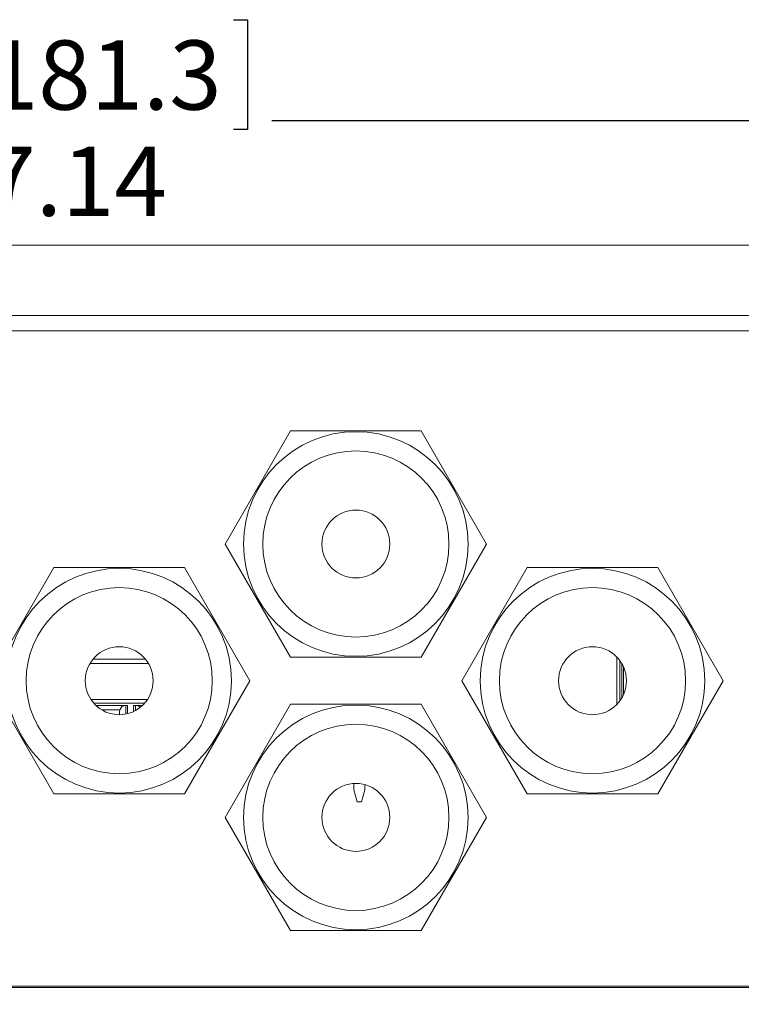
# Model space of a CAD drawing. Units: inches. Extents: x 0.5 to 43.5, y 0.3 to 33.8.
# Drawn here: x 15.3 to 20.1, y 5.1 to 11.6 of the extents above; entities that cross this region are included whole.
import ezdxf

# ---------------------------------------------------------------- set-up
doc = ezdxf.new("R2010")
doc.units = ezdxf.units.IN
doc.header["$LTSCALE"] = 2
doc.header["$MEASUREMENT"] = 0
doc.layers.add('CK_LEVEL_1', color=179, linetype='Continuous')
doc.styles.add('SLDTEXTSTYLE0', font='TXT', dxfattribs={"width": 0.75})
doc.dimstyles.new('SLDDIMSTYLE0', dxfattribs={"dimtxt": 0.458333, "dimasz": 0.458333, "dimexe": 0, "dimexo": 0.0625, "dimgap": 0.114583, "dimtad": 0, "dimtih": 1, "dimtoh": 1, "dimlfac": 0.5, "dimrnd": 1e-09, "dimzin": 12, "dimdsep": 46, "dimlunit": 5, "dimtxsty": 'SLDTEXTSTYLE0', "dimsah": 1, "dimcen": 0.09, "dimadec": 0, "dimazin": 3, "dimtfac": 1, "dimtofl": 0, "dimtmove": 0, "dimatfit": 3, "dimfxl": 0, "dimfrac": 2, "dimtolj": 1, "dimtzin": 12, "dimarcsym": 0})
doc.dimstyles.new('SLDDIMSTYLE1', dxfattribs={"dimtxt": 0.458333, "dimasz": 0.458333, "dimexe": 0, "dimexo": 0.0625, "dimgap": 0.114583, "dimtad": 0, "dimtih": 1, "dimtoh": 1, "dimlfac": 0.5, "dimrnd": 1e-09, "dimzin": 4, "dimdsep": 46, "dimlunit": 5, "dimtxsty": 'SLDTEXTSTYLE0', "dimsah": 1, "dimcen": 0.09, "dimadec": 0, "dimazin": 1, "dimtfac": 1, "dimtofl": 0, "dimtmove": 0, "dimatfit": 3, "dimfxl": 0, "dimfrac": 2, "dimtolj": 1, "dimtzin": 12, "dimarcsym": 0})

# ---------------------------------------------------------------- blocks, each defined once
blk = doc.blocks.new('*D11')
at = {"layer": 'CK_LEVEL_1'}
for p, q in [((9.5005, 5.4364), (9.5005, 3.7239)), ((22.4926, 5.4364), (22.4926, 3.7239)), ((15.2511, 4.4723), (15.1582, 4.4723)), ((15.1582, 4.4723), (15.1582, 3.7441)), ((16.4994, 4.4723), (16.5924, 4.4723)), ((16.5924, 4.4723), (16.5924, 3.7441)), ((9.5005, 3.8027), (14.9954, 3.8027)), ((22.4926, 3.8027), (16.7551, 3.8027)), ((15.1582, 3.7441), (15.2511, 3.7441)), ((16.5924, 3.7441), (16.4994, 3.7441))]:
    blk.add_line(p, q, dxfattribs=at)
for points in [[(9.5005, 3.8027), (9.9588, 3.7321), (9.9588, 3.8732)], [(22.4926, 3.8027), (22.0343, 3.8732), (22.0343, 3.7321)]]:
    blk.add_solid(points, dxfattribs=at)
at = {"layer": 'CK_LEVEL_1', "char_height": 0.45833, "attachment_point": 1, "style": 'SLDTEXTSTYLE0'}
for s, insert in [('165', (15.3673, 4.3349, -0.0321)), ('6.50', (15.0969, 3.6309, -0.0321))]:
    blk.add_mtext(s, dxfattribs=dict(at, insert=insert))
blk = doc.blocks.new('*D12')
at = {"layer": 'CK_LEVEL_1'}
for p, q in [((14.9973, 11.6029), (14.9044, 11.6029)), ((14.9044, 11.6029), (14.9044, 10.8746)), ((16.7532, 11.6029), (16.8461, 11.6029)), ((16.8461, 11.6029), (16.8461, 10.8746)), ((8.8581, 9.7223), (8.8581, 11.0119)), ((23.135, 9.7223), (23.135, 11.0119)), ((8.8581, 10.9332), (14.7417, 10.9332)), ((23.135, 10.9332), (17.0089, 10.9332)), ((14.9044, 10.8746), (14.9973, 10.8746)), ((16.8461, 10.8746), (16.7532, 10.8746))]:
    blk.add_line(p, q, dxfattribs=at)
for points in [[(8.8581, 10.9332), (9.3164, 10.8627), (9.3164, 11.0037)], [(23.135, 10.9332), (22.6767, 11.0037), (22.6767, 10.8627)]]:
    blk.add_solid(points, dxfattribs=at)
at = {"layer": 'CK_LEVEL_1', "char_height": 0.45833, "attachment_point": 1, "style": 'SLDTEXTSTYLE0'}
for s, insert in [('181.3', (15.1135, 11.4654, -0.0321)), ('7.14', (15.0969, 10.7614, -0.0321))]:
    blk.add_mtext(s, dxfattribs=dict(at, insert=insert))

msp = doc.modelspace()

# ---------------------------------------------------------------- linework, layer by layer
at = {"color": 7, "linetype": 'Continuous', "lineweight": 15}
for p, q in [((9.5231, 10.1095), (22.47, 10.1095)), ((22.4982, 9.6435), (9.4949, 9.6435)), ((16.6989, 8.1293), (17.1319, 8.8793)), ((17.1319, 8.8793), (17.998, 8.8793)), ((17.998, 8.8793), (18.431, 8.1293)), ((17.1319, 7.3793), (16.6989, 8.1293)), ((18.431, 8.1293), (17.998, 7.3793)), ((15.1305, 7.2238), (15.5635, 7.9738)), ((15.5635, 7.9738), (16.4296, 7.9738)), ((16.4296, 7.9738), (16.8626, 7.2238)), ((18.2673, 7.2238), (18.7003, 7.9738)), ((18.7003, 7.9738), (19.5664, 7.9738)), ((19.5664, 7.9738), (19.9994, 7.2238)), ((17.998, 7.3793), (17.1319, 7.3793)), ((19.2937, 7.066), (19.2937, 7.3816)), ((15.8231, 7.3671), (16.17, 7.3671)), ((19.3144, 7.3574), (19.3144, 7.0903)), ((19.3285, 7.3358), (19.3285, 7.1118)), ((19.3386, 7.1316), (19.3386, 7.316)), ((15.5635, 6.4738), (15.1305, 7.2238)), ((16.8626, 7.2238), (16.4296, 6.4738)), ((18.7003, 6.4738), (18.2673, 7.2238)), ((19.9994, 7.2238), (19.5664, 6.4738)), ((15.8091, 7.0994), (16.184, 7.0994)), ((15.8423, 7.0601), (16.0524, 7.0601)), ((16.0524, 7.0601), (16.0524, 7.0059)), ((16.0921, 7.0601), (16.1509, 7.0601)), ((16.0921, 7.0201), (16.0921, 7.0601)), ((16.6989, 6.3183), (17.1319, 7.0683)), ((17.1319, 7.0683), (17.998, 7.0683)), ((17.998, 7.0683), (18.431, 6.3183)), ((15.9974, 7.0178), (16.0009, 7.0309)), ((15.9974, 7.0178), (15.9974, 6.9988)), ((17.5526, 6.543), (17.5526, 6.501)), ((17.6234, 6.501), (17.6234, 6.5356)), ((16.4296, 6.4738), (15.5635, 6.4738)), ((17.5526, 6.501), (17.5737, 6.4223)), ((17.6023, 6.4223), (17.6234, 6.501)), ((19.5664, 6.4738), (18.7003, 6.4738)), ((17.5737, 6.4223), (17.6023, 6.4223)), ((17.1319, 5.5683), (16.6989, 6.3183)), ((18.431, 6.3183), (17.998, 5.5683)), ((17.998, 5.5683), (17.1319, 5.5683)), ((9.8155, 5.2002), (22.1777, 5.2002)), ((21.8767, 5.1914), (10.1027, 5.1914))]:
    msp.add_line(p, q, dxfattribs=at)
at = {"color": 8, "linetype": 'Continuous', "lineweight": 15}
for p, q in [((20.7584, 9.5419), (11.1989, 9.5419)), ((15.8027, 7.338), (16.1904, 7.338)), ((16.166, 7.0758), (15.8271, 7.0758)), ((16.041, 7.0601), (16.041, 7.0032)), ((16.1035, 7.0258), (16.1035, 7.0601)), ((15.8808, 7.0309), (16.0009, 7.0309))]:
    msp.add_line(p, q, dxfattribs=at)
at = {"color": 7, "linetype": 'Continuous', "lineweight": 15}
for centre, radius in [((17.5649, 8.1293), 0.744), ((17.5649, 8.1293), 0.6168), ((17.5649, 8.1293), 0.225), ((15.9966, 7.2238), 0.744), ((19.1333, 7.2238), 0.744), ((15.9966, 7.2238), 0.6168), ((19.1333, 7.2238), 0.6168), ((15.9966, 7.2238), 0.225), ((19.1333, 7.2238), 0.225), ((17.5649, 6.3183), 0.744), ((17.5649, 6.3183), 0.6168), ((17.5649, 6.3183), 0.225)]:
    msp.add_circle(centre, radius, dxfattribs=at)
for centre, start, end in [((15.8299, 7.0207), 35.30193, 65.97487), ((16.039, 7.0207), 90, 165), ((16.1055, 7.0207), 41.13696, 90)]:
    msp.add_arc(centre, 0.0394, start, end, dxfattribs=at)

# ---------------------------------------------------------------- dimensions: what is measured, and where the dimension line sits
at = {"layer": 'CK_LEVEL_1'}
dim = msp.add_linear_dim(base=(23.135, 10.9332), p1=(8.8581, 9.6435), p2=(23.135, 9.6435), angle=0, dimstyle='SLDDIMSTYLE0', dxfattribs=at)
dim.commit()
dim.dimension.update_dxf_attribs({"geometry": '*D12', "text_midpoint": (15.8753, 10.9332), "dimtype": 160})
dim = msp.add_linear_dim(base=(9.5005, 3.8027), p1=(22.4926, 5.5151), p2=(9.5005, 5.5151), dimstyle='SLDDIMSTYLE1', dxfattribs=at)
dim.commit()
dim.dimension.update_dxf_attribs({"geometry": '*D11', "text_midpoint": (15.8753, 3.8027), "dimtype": 160})

doc.saveas('drawing.dxf')
